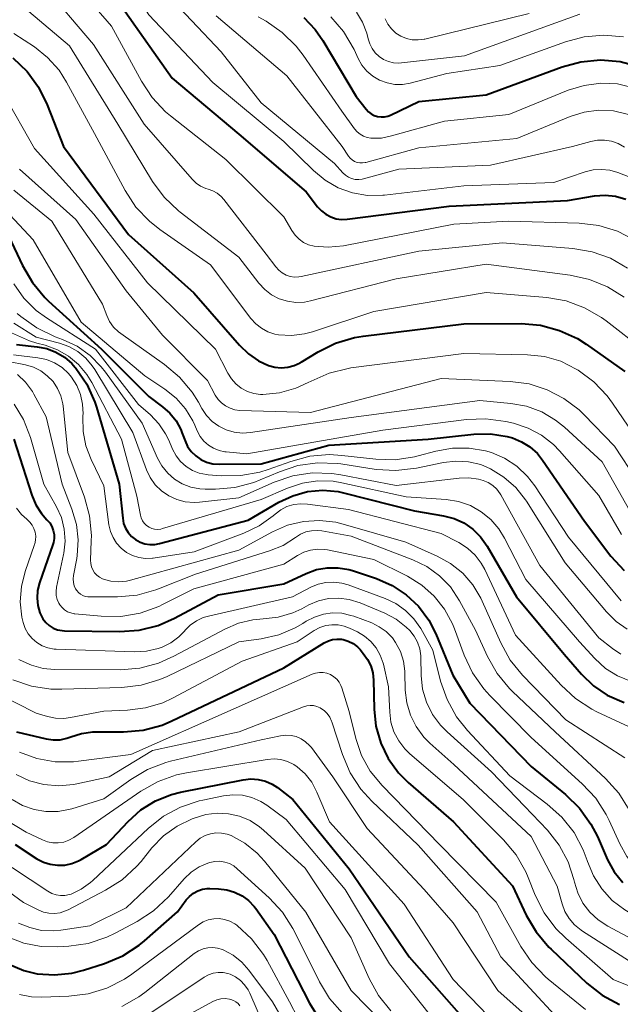
# Model space of a CAD drawing. Units: metres. Extents: x -72000 to -70000, y 18631 to 19500.
# Drawn here: x -71050 to -70997, y 19077 to 19164 of the extents above; entities that cross this region are included whole.
import ezdxf

# ---------------------------------------------------------------- set-up
doc = ezdxf.new("R2010")
doc.units = ezdxf.units.M
doc.layers.add('710100_等高線(計曲線)', color=7, linetype='Continuous', lineweight=40)
doc.layers.add('710200_等高線(主曲線)', color=7, linetype='Continuous', lineweight=13)

msp = doc.modelspace()

# ---------------------------------------------------------------- linework, layer by layer
at = {"layer": '710100_等高線(計曲線)', "linetype": 'Continuous', "lineweight": 40, "flags": 128}
for points, elevation in [([(-71041.09, 19165), (-71036.92, 19159.08), (-71031, 19154.1), (-71025, 19148.97), (-71024, 19147.65), (-71023.66, 19147.28), (-71023.27, 19146.98), (-71022.83, 19146.75), (-71022.35, 19146.59), (-71021.86, 19146.53), (-71021.36, 19146.55), (-71012.31, 19147.69), (-71001.78, 19148.22), (-70999.39, 19148.61), (-70998.45, 19148.69), (-70997.51, 19148.59), (-70996.6, 19148.34)], 640), ([(-71025.21, 19164.46), (-71024.2, 19163.41), (-71023.53, 19162.43), (-71020.56, 19157.44), (-71019.69, 19156.31), (-71019.48, 19156.09), (-71019.23, 19155.9), (-71018.96, 19155.76), (-71018.67, 19155.67), (-71018.36, 19155.63), (-71018.05, 19155.64), (-71017.75, 19155.71), (-71017.53, 19155.8), (-71015, 19157.01), (-71009, 19157.61), (-71002.27, 19160.08), (-71000.59, 19160.54), (-70998.85, 19160.7), (-70997.11, 19160.55), (-70995.43, 19160.11)], 630), ([(-71051.08, 19160.88), (-71049.82, 19159.67), (-71048.79, 19158.27), (-71048.03, 19156.72), (-71046.58, 19153), (-71040.8, 19145.2), (-71035, 19140), (-71030.94, 19135.34), (-71030.15, 19134.57), (-71029.24, 19133.96), (-71028.36, 19133.56), (-71027.8, 19133.41), (-71027.22, 19133.35), (-71026.64, 19133.4), (-71026.08, 19133.55), (-71025.55, 19133.79), (-71025.47, 19133.84), (-71023.95, 19134.77), (-71022.39, 19135.54), (-71020.72, 19136.04), (-71019.95, 19136.16), (-71011, 19137.26), (-71005.91, 19137.27), (-71004.18, 19137.12), (-71002.49, 19136.67), (-71000.91, 19135.94), (-71000.12, 19135.43), (-70996.68, 19133)], 650), ([(-71051.43, 19145), (-71050.23, 19142.43), (-71049.35, 19140.92), (-71048.23, 19139.59), (-71047.9, 19139.27), (-71043.21, 19135), (-71039, 19130.79), (-71037.78, 19129.89), (-71037.13, 19129.32), (-71036.58, 19128.64), (-71036.16, 19127.87), (-71036.05, 19127.58), (-71035.78, 19126.86), (-71035.55, 19126.36), (-71035.22, 19125.9), (-71034.83, 19125.51), (-71034.37, 19125.19), (-71033.86, 19124.96), (-71033.32, 19124.81), (-71032.73, 19124.77), (-71029, 19124.82), (-71023, 19126.46), (-71014.17, 19127), (-71010.12, 19127.44), (-71008.63, 19127.47), (-71007.16, 19127.24), (-71006.68, 19127.11), (-71005.87, 19126.78), (-71005.12, 19126.31), (-71004.46, 19125.72), (-71004, 19125.14), (-71000.27, 19119.73), (-70997.92, 19116.62), (-70996.75, 19115.32)], 660), ([(-71050.77, 19135.4), (-71048.93, 19135.21), (-71048.07, 19135.05), (-71047.25, 19134.74), (-71046.5, 19134.29), (-71045.84, 19133.72), (-71045.54, 19133.38), (-71045.49, 19133.32), (-71044.52, 19131.88), (-71043.81, 19130.29), (-71043.66, 19129.85), (-71041.64, 19123), (-71041.32, 19119.97), (-71041.24, 19119.52), (-71041.07, 19119.09), (-71040.84, 19118.7), (-71040.54, 19118.36), (-71040.18, 19118.08), (-71039.78, 19117.86), (-71039.35, 19117.71), (-71038.9, 19117.64), (-71038.45, 19117.65), (-71038.05, 19117.72), (-71030.18, 19119.82), (-71027.43, 19121.41), (-71026.19, 19121.98), (-71024.88, 19122.34), (-71023.52, 19122.46)], 670), ([(-71051, 19127), (-71049.41, 19122.04), (-71049.04, 19121.17), (-71048.54, 19120.39), (-71048.05, 19119.84), (-71047.81, 19119.56), (-71047.62, 19119.24), (-71047.49, 19118.9), (-71047.42, 19118.54), (-71047.42, 19118.18), (-71047.48, 19117.81), (-71047.53, 19117.65), (-71048.71, 19114.23), (-71048.88, 19113.57), (-71048.93, 19112.89), (-71048.86, 19112.21), (-71048.67, 19111.56), (-71048.61, 19111.39), (-71048.41, 19111.03), (-71048.15, 19110.71), (-71047.84, 19110.44), (-71047.49, 19110.22), (-71047.11, 19110.07), (-71046.71, 19109.99), (-71046.48, 19109.98), (-71041.61, 19109.9), (-71039.87, 19110.02), (-71038.18, 19110.44), (-71036.7, 19111.09), (-71032.82, 19113.18), (-71027, 19114.15), (-71025, 19115.08), (-71024.09, 19115.41), (-71023.14, 19115.58), (-71022.17, 19115.58), (-71021.22, 19115.41), (-71020.9, 19115.32), (-71018.76, 19114.61), (-71017.38, 19114.01), (-71016.11, 19113.18), (-71015.02, 19112.15), (-71014.11, 19110.93), (-71013.48, 19109.7), (-71011.97, 19106.03), (-71010.46, 19103.54), (-71005, 19097.92), (-71001.96, 19095.44), (-71000.71, 19094.23), (-70999.7, 19092.81), (-70999.12, 19091.69), (-70998.23, 19089.64), (-70997.64, 19088.56), (-70996.87, 19087.6)], 680), ([(-71023.52, 19122.46), (-71022.17, 19122.34), (-71021.59, 19122.21), (-71015.37, 19120.63), (-71012.8, 19120.2), (-71011.87, 19119.96), (-71010.99, 19119.56), (-71010.2, 19119.01), (-71009.51, 19118.33), (-71008.93, 19117.51), (-71006.32, 19113), (-71002.09, 19107.91), (-71000.54, 19106.13), (-70999.48, 19105.1), (-70998.25, 19104.27), (-70996.76, 19103.62)], 670), ([(-71050.76, 19101), (-71048.13, 19100.38), (-71047.51, 19100.29), (-71046.89, 19100.3), (-71046.28, 19100.43), (-71045.93, 19100.55), (-71044.97, 19100.86), (-71043.97, 19100.99), (-71043.7, 19101), (-71041.24, 19101), (-71039.5, 19101.15), (-71037.82, 19101.6), (-71036.95, 19101.97), (-71027, 19106.7), (-71023.4, 19108.9), (-71023.04, 19109.08), (-71022.66, 19109.19), (-71022.26, 19109.24), (-71021.86, 19109.22), (-71021.72, 19109.19), (-71021.27, 19109.05), (-71020.84, 19108.84), (-71020.46, 19108.55), (-71020.22, 19108.3), (-71019.94, 19107.97), (-71019.56, 19107.44), (-71019.27, 19106.85), (-71019.09, 19106.23), (-71019.03, 19105.59), (-71018.98, 19103.02), (-71018.82, 19101.49), (-71018.39, 19100), (-71017.72, 19098.62), (-71016.81, 19097.37), (-71015.95, 19096.51), (-71011.92, 19093), (-71006.67, 19087.33), (-71005.45, 19084.72), (-71004.57, 19083.22), (-71003.45, 19081.88), (-71003.25, 19081.69), (-71000.06, 19078.68), (-70998.69, 19077.6), (-70997.16, 19076.77)], 690), ([(-71050.88, 19091), (-71048.94, 19089.73), (-71048.37, 19089.43), (-71047.76, 19089.23), (-71047.12, 19089.14), (-71046.47, 19089.16), (-71045.84, 19089.29), (-71045.24, 19089.53), (-71045.01, 19089.65), (-71042.76, 19091), (-71040.84, 19093.04), (-71039.7, 19094.06), (-71038.4, 19094.86), (-71036.98, 19095.43), (-71036.17, 19095.63), (-71030.6, 19096.74), (-71029.94, 19096.82), (-71029.28, 19096.77), (-71028.64, 19096.62), (-71028.04, 19096.35), (-71027.56, 19096.04), (-71026.19, 19095), (-71021.18, 19088.82), (-71015.85, 19081), (-71010.77, 19075.23)], 700), ([(-71051.45, 19080.35), (-71050.1, 19079.79), (-71048.91, 19079.51), (-71047.38, 19079.4), (-71045.84, 19079.56), (-71044.81, 19079.82), (-71042.93, 19080.42), (-71041.32, 19081.1), (-71039.85, 19082.04), (-71039.38, 19082.43), (-71036.45, 19085), (-71035.67, 19086.06), (-71035.38, 19086.38), (-71035.04, 19086.66), (-71034.65, 19086.87), (-71034.23, 19087.01), (-71033.8, 19087.07), (-71033.58, 19087.08), (-71032.79, 19087.06), (-71032.07, 19086.97), (-71031.37, 19086.76), (-71030.71, 19086.44), (-71030.13, 19086), (-71029.62, 19085.48), (-71029.48, 19085.29), (-71027.86, 19083), (-71024.73, 19076.89), (-71023.8, 19075.41)], 710)]:
    msp.add_lwpolyline(points, dxfattribs=dict(at, elevation=elevation))
at = {"layer": '710200_等高線(主曲線)', "linetype": 'Continuous', "lineweight": 13, "flags": 128}
for points, elevation in [([(-71054.53, 19181.47), (-71049.16, 19178.46), (-71047.72, 19177.48), (-71046.47, 19176.26), (-71045.65, 19175.18), (-71042.97, 19171.03), (-71039, 19164.71), (-71033.31, 19158.69), (-71027, 19153.45), (-71024.37, 19150.86)], 638), ([(-71051.37, 19171.31), (-71050.24, 19170.12), (-71049.67, 19169.33), (-71048.5, 19167.5), (-71043.92, 19162.08), (-71039.42, 19155), (-71035.15, 19150.09), (-71034.79, 19149.75), (-71034.39, 19149.48), (-71033.94, 19149.28), (-71033.72, 19149.21), (-71033.3, 19149.07), (-71032.92, 19148.85), (-71032.57, 19148.57), (-71032.34, 19148.31), (-71028.56, 19143.44), (-71027.7, 19142.3), (-71027.44, 19142.01)], 644), ([(-71052.41, 19169), (-71049.67, 19165), (-71046.04, 19161.96)], 646), ([(-71046.01, 19167.99), (-71042.31, 19163.69), (-71039.66, 19158.81), (-71038.7, 19157.35), (-71037.51, 19156.09), (-71037.07, 19155.73), (-71032.16, 19151.84), (-71027, 19146.77), (-71026.28, 19145.53), (-71026, 19145.13), (-71025.64, 19144.78), (-71025.24, 19144.49), (-71024.79, 19144.28), (-71024.31, 19144.16), (-71023.06, 19144.05), (-71021.7, 19144.19), (-71011.89, 19146.11), (-71007, 19146.38), (-71000.75, 19146.18), (-70999.01, 19145.98), (-70997.35, 19145.47), (-70995.79, 19144.69)], 642), ([(-71037.85, 19167), (-71032.58, 19161.42), (-71029, 19156.88), (-71022.5, 19151.5), (-71021.75, 19150.66), (-71021.52, 19150.45), (-71021.26, 19150.28), (-71020.97, 19150.15), (-71020.66, 19150.08), (-71020.34, 19150.06), (-71020.03, 19150.1), (-71019.92, 19150.13), (-71016.78, 19151), (-71008.64, 19151.36), (-71001.35, 19153), (-70999.72, 19153.45), (-70999.11, 19153.57), (-70998.49, 19153.58), (-70997.87, 19153.47), (-70997.29, 19153.27), (-70996.71, 19152.94)], 636), ([(-71020.55, 19164.94), (-71020.01, 19164.05), (-71019.62, 19163.08), (-71019.5, 19162.58), (-71019.36, 19162.12), (-71019.15, 19161.7), (-71018.87, 19161.32), (-71018.53, 19161), (-71018.13, 19160.74), (-71017.7, 19160.55), (-71017.24, 19160.44), (-71016.77, 19160.41), (-71016.54, 19160.43), (-71010.94, 19161.06), (-71000.68, 19164.75)], 626), ([(-71018, 19164.34), (-71017.75, 19163.87), (-71017.43, 19163.45), (-71017.04, 19163.09), (-71016.59, 19162.8), (-71016.1, 19162.6), (-71015.58, 19162.49), (-71015.05, 19162.47), (-71014.53, 19162.54), (-71014.47, 19162.55), (-71005.18, 19164.82)], 624), ([(-71033, 19164.61), (-71026.73, 19159.27), (-71021.8, 19153), (-71021.24, 19152.16), (-71021.09, 19151.97), (-71020.91, 19151.81), (-71020.71, 19151.68), (-71020.48, 19151.59), (-71020.25, 19151.54), (-71020, 19151.54), (-71019.76, 19151.57), (-71019.71, 19151.58), (-71015, 19152.9), (-71006.28, 19153.72), (-71001.56, 19155.67), (-71000.31, 19156.06), (-70999.02, 19156.23), (-70997.71, 19156.17), (-70996.37, 19155.86), (-70994.81, 19155.19), (-70993.38, 19154.27)], 634), ([(-71029.29, 19164.53), (-71028.58, 19164.13), (-71027.14, 19163.14), (-71025.9, 19161.92), (-71025.28, 19161.11), (-71021.85, 19156.15), (-71020.72, 19154.58), (-71020.49, 19154.32), (-71020.22, 19154.09), (-71019.92, 19153.92), (-71019.59, 19153.81), (-71019.25, 19153.75), (-71018.33, 19153.76), (-71017.42, 19153.94), (-71012.73, 19155.27), (-71007, 19155.84), (-71001.72, 19158)], 632), ([(-71022.81, 19164.53), (-71021.69, 19163.21), (-71020.76, 19161.61), (-71020.4, 19160.83), (-71020.06, 19160.22), (-71019.61, 19159.69), (-71019.08, 19159.24), (-71018.48, 19158.89), (-71017.82, 19158.65), (-71017.14, 19158.52), (-71016.44, 19158.52), (-71015.76, 19158.64), (-71012.51, 19159.49), (-71007.79, 19160.21), (-71001.97, 19162.3), (-71000.29, 19162.75), (-70998.55, 19162.89), (-70996.81, 19162.74)], 628), ([(-71051, 19163.06), (-71049.17, 19161.86), (-71047.99, 19160.92), (-71046.98, 19159.79), (-71046.31, 19158.73), (-71043.84, 19154.16)], 648), ([(-71046.04, 19161.96), (-71041.75, 19155), (-71038.66, 19149.91), (-71037.63, 19148.5), (-71036.37, 19147.3), (-71036.21, 19147.17), (-71031, 19143.17), (-71029.22, 19140.86), (-71028.7, 19140.3), (-71028.09, 19139.83), (-71027.41, 19139.48), (-71026.68, 19139.25), (-71025.92, 19139.15), (-71025.15, 19139.18), (-71024.63, 19139.28), (-71017, 19141.26), (-71009, 19142.54), (-71001.54, 19141.58), (-70999.84, 19141.2), (-70998.23, 19140.54), (-70996.76, 19139.61)], 646), ([(-71001.72, 19158), (-71000.31, 19158.44), (-70998.83, 19158.63), (-70997.35, 19158.56), (-70995.8, 19158.2)], 632), ([(-71051.92, 19157.69), (-71049.16, 19152.84), (-71043.89, 19147), (-71039.12, 19140.88), (-71033.06, 19135), (-71031.97, 19132.86), (-71031.65, 19132.35), (-71031.25, 19131.91), (-71030.78, 19131.53), (-71030.24, 19131.25), (-71029.67, 19131.07), (-71029.07, 19130.98), (-71028.86, 19130.98), (-71027.38, 19131.12), (-71025.94, 19131.52), (-71024.84, 19132.03), (-71024.58, 19132.17), (-71022.98, 19132.88), (-71021.29, 19133.29), (-71021.03, 19133.33), (-71011, 19134.6), (-71005.34, 19134.5), (-71003.84, 19134.34), (-71002.39, 19133.92), (-71001, 19133.23), (-71000.85, 19133.14), (-70999.45, 19132.11), (-70998.25, 19130.84), (-70997.78, 19130.21), (-70994.55, 19125.45)], 652), ([(-71043.84, 19154.16), (-71041.1, 19149.09), (-71040.14, 19147.63), (-71038.95, 19146.37), (-71038.03, 19145.64), (-71033.51, 19142.49), (-71029.93, 19137.73), (-71029.5, 19137.25), (-71028.98, 19136.85), (-71028.41, 19136.54), (-71027.79, 19136.34), (-71027.47, 19136.28), (-71026.31, 19136.22), (-71025.16, 19136.36), (-71024.46, 19136.55), (-71019, 19138.35), (-71009, 19140.04), (-71003.62, 19139.58), (-71001.9, 19139.28), (-71000.27, 19138.68), (-70998.75, 19137.81), (-70998.34, 19137.51), (-70995, 19134.91)], 648), ([(-71050.5, 19151), (-71045.48, 19146.52), (-71041, 19140.17), (-71037.77, 19136.23), (-71033.78, 19132.22), (-71033.09, 19130.91), (-71032.84, 19130.54), (-71032.54, 19130.22), (-71032.18, 19129.95), (-71031.78, 19129.75), (-71031.36, 19129.62), (-71030.91, 19129.56), (-71024.63, 19129.37), (-71013, 19132.38), (-71006.87, 19132.12), (-71005.2, 19131.91), (-71003.59, 19131.4), (-71002.1, 19130.63), (-71000.76, 19129.6), (-71000.31, 19129.17), (-70997.62, 19126.38), (-70993.65, 19120.35), (-70992.85, 19119.15)], 654), ([(-71024.37, 19150.86), (-71023.33, 19150), (-71022.16, 19149.34), (-71020.89, 19148.89), (-71019.56, 19148.66), (-71018.21, 19148.67), (-71018.06, 19148.69), (-71011, 19149.5), (-71003, 19149.81), (-71000.22, 19150.75), (-70999.49, 19150.93), (-70998.75, 19150.97), (-70998.01, 19150.89), (-70997.31, 19150.69), (-70995.87, 19150.13)], 638), ([(-71051, 19149.13), (-71047.62, 19146.38), (-71043.12, 19139), (-71042.74, 19138), (-71042.48, 19137.45), (-71042.13, 19136.96), (-71041.69, 19136.54), (-71041.49, 19136.38), (-71037.59, 19133.64), (-71036.26, 19132.51), (-71035.14, 19131.18), (-71034.58, 19130.28), (-71034.28, 19129.72), (-71033.87, 19129.11), (-71033.36, 19128.58), (-71032.77, 19128.15), (-71032.11, 19127.82), (-71031.4, 19127.62), (-71030.67, 19127.54), (-71029.95, 19127.58), (-71021, 19128.94), (-71009.57, 19130.43), (-71006.82, 19130.18), (-71005.42, 19129.92), (-71004.07, 19129.42), (-71002.84, 19128.7), (-71002.05, 19128.06), (-70998.7, 19125), (-70995.2, 19118.8)], 656), ([(-71053, 19148.67), (-71049.28, 19144.72), (-71045, 19137.4), (-71039.36, 19132.64), (-71037.56, 19131.44), (-71036.57, 19130.66), (-71035.74, 19129.71), (-71035.09, 19128.64), (-71034.91, 19128.25), (-71034.69, 19127.73), (-71034.43, 19127.25), (-71034.1, 19126.83), (-71033.7, 19126.47), (-71033.25, 19126.19), (-71032.75, 19125.99), (-71032.23, 19125.88), (-71032.13, 19125.87), (-71030.3, 19125.7), (-71018.21, 19127.79), (-71010.77, 19128.74), (-71009.03, 19128.81), (-71007.26, 19128.57), (-71006.57, 19128.41), (-71005.29, 19127.99), (-71004.1, 19127.36), (-71003.04, 19126.53), (-71002.5, 19125.98), (-70999, 19122.01), (-70996.99, 19118.52)], 658), ([(-71027.44, 19142.01), (-71027.14, 19141.77), (-71026.79, 19141.58), (-71026.42, 19141.46), (-71026.04, 19141.41), (-71025.65, 19141.42), (-71025.45, 19141.45), (-71015, 19143.7), (-71007.55, 19144.45), (-71001.32, 19143.95), (-70999.6, 19143.66), (-70997.96, 19143.07), (-70996.44, 19142.21)], 644), ([(-71051, 19140.79), (-71050.11, 19139.53), (-71049.01, 19138.44), (-71048.1, 19137.77), (-71043.75, 19135), (-71039.92, 19130.08), (-71038.85, 19129.15), (-71038.1, 19128.37), (-71037.5, 19127.48), (-71037.23, 19126.91), (-71036.89, 19126.11), (-71036.58, 19125.53), (-71036.17, 19125.02), (-71035.68, 19124.58), (-71035.12, 19124.23), (-71034.51, 19123.98)], 662), ([(-71050.69, 19138.17), (-71050.37, 19137.89), (-71048.95, 19136.88), (-71047.31, 19136.1), (-71046.66, 19135.86), (-71045.37, 19135.26), (-71044.22, 19134.44), (-71043.22, 19133.44), (-71042.86, 19132.97), (-71039.59, 19128.41), (-71038.22, 19125.32), (-71037.83, 19124.62), (-71037.32, 19123.99), (-71036.71, 19123.46), (-71036.02, 19123.04), (-71035.27, 19122.75), (-71034.47, 19122.59), (-71034, 19122.57), (-71033.08, 19122.57), (-71031.34, 19122.71), (-71029.66, 19123.16), (-71029.09, 19123.38), (-71027.39, 19124.11), (-71025.74, 19124.65), (-71024.01, 19124.9), (-71022.27, 19124.85), (-71021.92, 19124.8), (-71018.79, 19124.32), (-71017.05, 19124.21), (-71015.22, 19124.42), (-71012.81, 19124.92), (-71011.7, 19125.06), (-71010.59, 19124.99), (-71009.5, 19124.74), (-71008.62, 19124.38), (-71007.43, 19123.64), (-71006.39, 19122.71), (-71005.52, 19121.61), (-71005.44, 19121.48)], 664), ([(-71051, 19137.31), (-71049, 19136.06), (-71046.95, 19135.53), (-71046.1, 19135.23), (-71045.31, 19134.78), (-71044.61, 19134.21), (-71044.02, 19133.52), (-71043.8, 19133.19), (-71040.42, 19127.58), (-71039.2, 19124.29)], 666), ([(-71051.21, 19136.46), (-71049.61, 19135.75), (-71048.95, 19135.54), (-71048.2, 19135.35), (-71047.12, 19134.95), (-71046.13, 19134.38), (-71045.25, 19133.64), (-71044.51, 19132.76), (-71044.06, 19132.03), (-71041.44, 19127), (-71040.06, 19121.94), (-71039.74, 19120.26), (-71039.67, 19120), (-71039.56, 19119.75), (-71039.4, 19119.53), (-71039.21, 19119.34), (-71038.98, 19119.19), (-71038.74, 19119.08), (-71038.48, 19119.01), (-71038.21, 19118.99), (-71037.94, 19119.02), (-71037.79, 19119.06), (-71029, 19121.65), (-71026.66, 19122.66), (-71025.35, 19123.1), (-71023.99, 19123.3), (-71022.61, 19123.26), (-71021.84, 19123.13), (-71016.11, 19121.89), (-71012.56, 19121.63), (-71011.47, 19121.46), (-71010.42, 19121.1), (-71009.46, 19120.56), (-71008.6, 19119.86), (-71007.88, 19119.03), (-71007.37, 19118.2), (-71005.48, 19114.52), (-71000.73, 19109), (-70999.36, 19107.51), (-70998.42, 19106.64), (-70997.34, 19105.96), (-70996.04, 19105.44)], 668), ([(-71053, 19134.2), (-71049.96, 19133.6), (-71049.26, 19133.4), (-71048.61, 19133.08), (-71048.02, 19132.64), (-71047.51, 19132.12), (-71047.11, 19131.51), (-71046.81, 19130.84), (-71046.64, 19130.14), (-71046.61, 19129.92), (-71046.19, 19125.81), (-71044.72, 19121.86), (-71044.26, 19120.18), (-71044.1, 19118.44), (-71044.11, 19117.97), (-71044.18, 19116.26), (-71044.16, 19115.96), (-71044.1, 19115.67), (-71043.98, 19115.39), (-71043.82, 19115.14), (-71043.62, 19114.92), (-71043.38, 19114.74), (-71043.12, 19114.6), (-71043.04, 19114.57), (-71042.37, 19114.4), (-71041.68, 19114.34), (-71040.99, 19114.4), (-71040.64, 19114.48), (-71031, 19117.14), (-71028, 19118.78), (-71026.67, 19119.36), (-71025.26, 19119.7), (-71023.82, 19119.79), (-71022.38, 19119.62), (-71021.72, 19119.46), (-71016.15, 19117.85), (-71013.38, 19116.62), (-71012.17, 19115.96), (-71011.1, 19115.09), (-71010.2, 19114.05), (-71009.49, 19112.87)], 674), ([(-71051.01, 19134.51), (-71048.87, 19134.24), (-71048.1, 19134.07), (-71047.38, 19133.77), (-71046.71, 19133.36), (-71046.13, 19132.83), (-71045.86, 19132.5), (-71045.39, 19131.76), (-71045.06, 19130.96), (-71044.88, 19130.11), (-71044.84, 19129.24), (-71044.85, 19129.12), (-71044.86, 19129), (-71044.84, 19127.69), (-71044.59, 19126.41), (-71044.13, 19125.2), (-71043, 19122.87), (-71042.54, 19119.39)], 672), ([(-71050.68, 19132.76), (-71049.95, 19132.06), (-71049.35, 19131.25), (-71049.21, 19131), (-71048.12, 19129), (-71046.71, 19123), (-71045.83, 19120.77), (-71045.44, 19119.43), (-71045.28, 19118.05), (-71045.37, 19116.67), (-71045.41, 19116.41), (-71045.69, 19114.89), (-71045.72, 19114.58), (-71045.7, 19114.28), (-71045.62, 19113.98), (-71045.5, 19113.7), (-71045.41, 19113.57), (-71045.26, 19113.39), (-71045.08, 19113.23), (-71044.87, 19113.11), (-71044.65, 19113.03), (-71044.41, 19112.98), (-71044.27, 19112.98), (-71041.78, 19112.99), (-71040.04, 19113.15), (-71038.36, 19113.61), (-71038.14, 19113.7), (-71034.86, 19115), (-71028.26, 19117.07), (-71027.07, 19117.56), (-71025.96, 19118.28), (-71025.52, 19118.56), (-71025.04, 19118.76), (-71024.54, 19118.87), (-71024.02, 19118.9), (-71023.61, 19118.85), (-71021, 19118.38), (-71015.52, 19116.29), (-71014.28, 19115.68), (-71013.16, 19114.87), (-71012.19, 19113.87), (-71011.37, 19112.63), (-71009.97, 19110.03), (-71008.9, 19107.7), (-71008.04, 19106.18), (-71006.93, 19104.84), (-71006.66, 19104.57), (-71002.87, 19101), (-70998.4, 19096.84), (-70997.23, 19095.54), (-70996.3, 19094.07)], 676), ([(-71050.98, 19130.1), (-71050.14, 19128.75), (-71049.51, 19127.15), (-71048.32, 19123), (-71047.21, 19121), (-71046.77, 19120.03), (-71046.51, 19119), (-71046.44, 19117.94), (-71046.55, 19116.88), (-71046.57, 19116.76), (-71047.19, 19113.84), (-71047.24, 19113.48), (-71047.22, 19113.12), (-71047.14, 19112.77), (-71047, 19112.44), (-71046.9, 19112.28), (-71046.71, 19112.04), (-71046.48, 19111.83), (-71046.22, 19111.67), (-71045.93, 19111.56), (-71045.63, 19111.49), (-71045.58, 19111.49), (-71043.23, 19111.27), (-71041.48, 19111.26), (-71039.76, 19111.55), (-71038.12, 19112.14), (-71037.79, 19112.3), (-71035, 19113.71), (-71027, 19115.9), (-71025.77, 19116.68), (-71025.21, 19116.97), (-71024.62, 19117.15), (-71023.99, 19117.23), (-71023.37, 19117.21), (-71023.12, 19117.16), (-71019, 19116.32), (-71016, 19114.82), (-71014.74, 19114.04), (-71013.64, 19113.06), (-71012.72, 19111.9), (-71012.01, 19110.6), (-71011.84, 19110.16), (-71010.97, 19107.81), (-71010.23, 19106.23), (-71009.23, 19104.81)], 678), ([(-71034.51, 19123.98), (-71033.87, 19123.85), (-71033.71, 19123.83), (-71032.57, 19123.74), (-71030.83, 19123.76), (-71029.12, 19124.08), (-71028.4, 19124.3), (-71026.37, 19125.03), (-71024.69, 19125.48), (-71022.95, 19125.63), (-71021.85, 19125.56), (-71018.83, 19125.22), (-71017.09, 19125.17), (-71015.37, 19125.43), (-71015.07, 19125.51), (-71013.49, 19125.94), (-71012.02, 19126.2), (-71010.53, 19126.21), (-71009.06, 19125.96), (-71008.55, 19125.81), (-71007.37, 19125.3), (-71006.29, 19124.59), (-71005.35, 19123.7), (-71004.69, 19122.85), (-71001.69, 19118.31), (-70997, 19112.63)], 662), ([(-71039.2, 19124.29), (-71038.87, 19123.59), (-71038.42, 19122.95), (-71037.86, 19122.4), (-71037.22, 19121.96), (-71036.51, 19121.63), (-71035.76, 19121.43), (-71034.98, 19121.37), (-71034.5, 19121.4), (-71031, 19121.8), (-71027.86, 19123.18), (-71026.2, 19123.73), (-71024.48, 19124), (-71022.74, 19123.96), (-71021.94, 19123.83), (-71017, 19122.88), (-71011.4, 19123.55), (-71010.55, 19123.58), (-71009.7, 19123.46), (-71009.28, 19123.34), (-71008.83, 19123.15), (-71008.43, 19122.88), (-71008.07, 19122.55), (-71007.78, 19122.16), (-71007.72, 19122.05), (-71004.23, 19115.77), (-70999, 19109.36), (-70997.78, 19108.4), (-70997.04, 19107.91)], 666), ([(-71042.54, 19119.39), (-71042.41, 19118.81), (-71042.18, 19118.26), (-71041.86, 19117.75), (-71041.45, 19117.31), (-71040.98, 19116.94), (-71040.45, 19116.67), (-71039.88, 19116.49), (-71039.28, 19116.41), (-71038.68, 19116.43), (-71038.62, 19116.44), (-71034.96, 19117), (-71030.55, 19118.66), (-71029.18, 19119.31), (-71027.95, 19120.19), (-71027.77, 19120.35), (-71027.27, 19120.72), (-71026.72, 19121.01), (-71026.12, 19121.19), (-71025.5, 19121.27), (-71024.9, 19121.24), (-71021.25, 19120.75), (-71013, 19118.63), (-71011.44, 19117.81), (-71010.67, 19117.33), (-71010, 19116.71), (-71009.45, 19115.99), (-71009.13, 19115.41), (-71006.41, 19109.59), (-71002.36, 19105.14), (-71001.07, 19103.95), (-70999.61, 19103.01), (-70999.17, 19102.79), (-70994.63, 19100.68)], 672), ([(-71005.44, 19121.48), (-71001.99, 19116.01), (-70998.31, 19111.65), (-70997.46, 19110.81), (-70996.48, 19110.13)], 664), ([(-71050.77, 19120.86), (-71050.32, 19120.3), (-71049.84, 19119.88), (-71049.58, 19119.64), (-71049.37, 19119.37), (-71049.21, 19119.06), (-71049.1, 19118.73), (-71049.05, 19118.38), (-71049.06, 19118.03), (-71049.14, 19117.69), (-71049.16, 19117.63), (-71049.99, 19115.24), (-71050.32, 19113.91), (-71050.42, 19112.54), (-71050.28, 19111.18), (-71050.17, 19110.71), (-71049.99, 19110.19), (-71049.72, 19109.71), (-71049.37, 19109.28), (-71048.95, 19108.93), (-71048.48, 19108.65), (-71047.96, 19108.45), (-71047.42, 19108.35), (-71047.22, 19108.34), (-71040.27, 19108.11), (-71039.2, 19108.17), (-71038.16, 19108.41), (-71037.82, 19108.53), (-71037.04, 19108.92), (-71036.34, 19109.44), (-71035.81, 19109.98), (-71035.8, 19110), (-71035.32, 19110.48), (-71034.77, 19110.87), (-71034.16, 19111.15), (-71033.69, 19111.29), (-71026.23, 19113), (-71024.61, 19113.85), (-71023.96, 19114.12), (-71023.26, 19114.28), (-71022.54, 19114.31), (-71021.84, 19114.22), (-71021.29, 19114.06), (-71017.98, 19112.84), (-71017.03, 19112.4), (-71016.17, 19111.79), (-71015.43, 19111.04), (-71014.83, 19110.17), (-71013.74, 19108.26), (-71013.06, 19105.51), (-71012.49, 19103.86)], 682), ([(-71031.04, 19110.66), (-71029.75, 19110.96), (-71028.82, 19111.04), (-71027.49, 19111.19), (-71026.2, 19111.57), (-71025.39, 19111.94), (-71024.77, 19112.27), (-71023.92, 19112.63), (-71023.02, 19112.84), (-71022.1, 19112.89), (-71021.19, 19112.77), (-71020.22, 19112.47), (-71018.02, 19111.54), (-71017.01, 19111), (-71016.11, 19110.3), (-71015.81, 19110), (-71015.42, 19109.51), (-71015.12, 19108.96), (-71014.92, 19108.37), (-71014.83, 19107.75), (-71014.83, 19107.63), (-71014.79, 19106), (-71014.66, 19104.8), (-71014.32, 19103.64), (-71013.78, 19102.55), (-71013.06, 19101.58), (-71012.49, 19101), (-71008.54, 19097.46), (-71005.6, 19094.4), (-71003.57, 19092.25), (-71002.53, 19090.93), (-71001.73, 19089.46), (-71001.21, 19087.87), (-71001.16, 19087.64), (-71000.86, 19086.68), (-71000.41, 19085.78), (-70999.8, 19084.97), (-70999.07, 19084.29), (-70998.21, 19083.73), (-70993.03, 19080.97)], 684), ([(-71009.49, 19112.87), (-71009.38, 19112.62), (-71007.72, 19108.91), (-71006.88, 19107.38), (-71005.77, 19106.02), (-71001.94, 19102.06), (-70996.69, 19098.7)], 674), ([(-71051.07, 19105.63), (-71049.42, 19105.07), (-71047.7, 19104.8), (-71046.74, 19104.78), (-71041.41, 19104.94), (-71039.68, 19105.14), (-71038.01, 19105.64), (-71037.36, 19105.93), (-71031, 19108.99), (-71029, 19109.26), (-71027.45, 19109.62), (-71025.98, 19110.23), (-71025.3, 19110.63), (-71025, 19110.82), (-71024.27, 19111.2), (-71023.48, 19111.45), (-71022.66, 19111.56), (-71021.84, 19111.53), (-71021.03, 19111.35), (-71020.78, 19111.27), (-71019.19, 19110.67), (-71018.51, 19110.34), (-71017.89, 19109.9), (-71017.35, 19109.35), (-71017.06, 19108.94), (-71016.64, 19108.15), (-71016.36, 19107.29), (-71016.24, 19106.4), (-71016.24, 19106.28), (-71016.2, 19104.71), (-71016.07, 19103.57), (-71015.74, 19102.48), (-71015.24, 19101.46), (-71014.56, 19100.54), (-71014.01, 19099.99), (-71011.9, 19098.1), (-71005, 19091.69), (-71002.7, 19087.3), (-71002.27, 19085.73), (-71002.01, 19085.04), (-71001.63, 19084.41), (-71001.15, 19083.85), (-71000.58, 19083.38), (-71000.46, 19083.3), (-70995.72, 19080.28)], 686), ([(-71050.54, 19107.43), (-71050.42, 19107.36), (-71049.43, 19106.91), (-71048.38, 19106.63), (-71047.37, 19106.54), (-71041.55, 19106.51), (-71039.81, 19106.66), (-71038.13, 19107.1), (-71036.76, 19107.71), (-71032.25, 19110.13), (-71031.04, 19110.66)], 684), ([(-71054.45, 19105.4), (-71049, 19102.67), (-71048, 19102.37), (-71047.29, 19102.22), (-71046.56, 19102.19), (-71045.97, 19102.26), (-71043, 19102.85), (-71040.88, 19102.92), (-71039.29, 19103.12), (-71037.76, 19103.59), (-71036.9, 19103.99), (-71030.71, 19107.29), (-71025.8, 19109), (-71024.29, 19110), (-71023.8, 19110.27), (-71023.27, 19110.44), (-71022.72, 19110.52), (-71022.17, 19110.51), (-71021.62, 19110.4), (-71021.15, 19110.22), (-71020.46, 19109.89), (-71019.82, 19109.51), (-71019.26, 19109.03), (-71018.79, 19108.45), (-71018.42, 19107.8), (-71018.18, 19107.1), (-71018.15, 19107), (-71017.69, 19105), (-71017.59, 19102.75), (-71017.48, 19101.86), (-71017.21, 19101), (-71016.79, 19100.2), (-71016.24, 19099.48), (-71015.79, 19099.04), (-71011.06, 19095), (-71007.48, 19091.41), (-71006.36, 19090.07), (-71005.49, 19088.56), (-71005.28, 19088.07), (-71004.65, 19086.49), (-71003.86, 19084.93), (-71002.82, 19083.54), (-71001.93, 19082.66), (-70997.73, 19079), (-70990.08, 19075.92)], 688), ([(-71050.49, 19099.19), (-71048.95, 19098.63), (-71047.33, 19098.34), (-71045.69, 19098.33), (-71045.24, 19098.38), (-71040.6, 19099), (-71031.51, 19103), (-71024.49, 19106.11), (-71024.17, 19106.22), (-71023.84, 19106.27), (-71023.5, 19106.27), (-71023.17, 19106.2), (-71022.85, 19106.08), (-71022.56, 19105.9), (-71022.3, 19105.68), (-71022.09, 19105.42), (-71021.93, 19105.12), (-71021.84, 19104.9), (-71021.2, 19102.8)], 692), ([(-71009.23, 19104.81), (-71008.7, 19104.23), (-71005, 19100.49), (-71000.47, 19096.39), (-70999.28, 19095.11), (-70998.34, 19093.64), (-70998.08, 19093.12), (-70997.13, 19091.04), (-70996.5, 19089.93), (-70995.69, 19088.94), (-70994.72, 19088.11), (-70993.62, 19087.46), (-70992.85, 19087.15), (-70989.88, 19086.12), (-70983.79, 19082.21), (-70975, 19079.7), (-70971, 19078.32), (-70966.31, 19078.25), (-70964.58, 19078.08), (-70962.9, 19077.6), (-70961.58, 19076.98), (-70958.66, 19075.34)], 678), ([(-71012.49, 19103.86), (-71011.65, 19102.33), (-71010.68, 19101.11), (-71006.92, 19097.08), (-71003.58, 19094.58), (-71002.28, 19093.42), (-71001.2, 19092.05), (-71000.38, 19090.51), (-71000.03, 19089.57), (-71000, 19089.48), (-70999.47, 19088.2), (-70998.73, 19087.04), (-70997.8, 19086.02), (-70996.7, 19085.18), (-70996.04, 19084.8), (-70991.51, 19082.49), (-70987, 19080.21), (-70982.61, 19077.39), (-70975, 19074.79)], 682), ([(-71050.8, 19097.2), (-71049.6, 19096.65), (-71048.32, 19096.31), (-71047, 19096.2), (-71045.69, 19096.31), (-71045.39, 19096.37), (-71042.52, 19097), (-71038.67, 19099.33), (-71030.97, 19101), (-71025.25, 19103.23), (-71024.96, 19103.31), (-71024.65, 19103.35), (-71024.35, 19103.33), (-71024.05, 19103.26), (-71023.77, 19103.13), (-71023.73, 19103.11), (-71023.42, 19102.89), (-71023.15, 19102.62), (-71022.92, 19102.31), (-71022.76, 19101.96), (-71022.74, 19101.89), (-71021.79, 19098.98), (-71021.1, 19097.37), (-71020.15, 19095.91), (-71019.17, 19094.83), (-71015.06, 19090.94), (-71009.82, 19085), (-71007.71, 19081), (-71002.55, 19075.45)], 694), ([(-71021.2, 19102.8), (-71020.6, 19100.4), (-71020.08, 19098.89), (-71019.31, 19097.5), (-71018.27, 19096.23), (-71013.17, 19091), (-71008.13, 19085.87), (-71005.94, 19081.93), (-71004.96, 19080.49), (-71003.75, 19079.24), (-71003.5, 19079.03), (-71000.18, 19076.33)], 692), ([(-71043, 19095.04), (-71040.61, 19096.77), (-71039.11, 19097.66), (-71037.48, 19098.28), (-71037.07, 19098.38), (-71029, 19100.3), (-71027.29, 19100.65), (-71026.82, 19100.7), (-71026.35, 19100.68), (-71025.89, 19100.57), (-71025.45, 19100.38), (-71025.06, 19100.12), (-71024.71, 19099.79), (-71024.55, 19099.6), (-71022.65, 19097), (-71019.59, 19092.41), (-71014.53, 19087), (-71011.96, 19084.04), (-71007.99, 19078.01), (-71002.34, 19073)], 696), ([(-71057, 19096.39), (-71049.91, 19092.09), (-71048.45, 19091.39), (-71048, 19091.22), (-71047.52, 19091.13), (-71047.04, 19091.13), (-71046.56, 19091.21), (-71046.1, 19091.37), (-71045.67, 19091.61), (-71039.7, 19095.73), (-71038.18, 19096.59), (-71036.54, 19097.17), (-71035.64, 19097.36), (-71028.47, 19098.54), (-71027.86, 19098.59), (-71027.25, 19098.53), (-71026.67, 19098.36), (-71026.12, 19098.1), (-71025.81, 19097.89), (-71025.1, 19097.26), (-71024.52, 19096.52), (-71024.05, 19095.63), (-71022.95, 19093), (-71016.3, 19085.7), (-71011.94, 19079), (-71006.57, 19073.43)], 698), ([(-71054.28, 19091), (-71047.97, 19086.83), (-71047.62, 19086.64), (-71047.24, 19086.51), (-71046.85, 19086.45), (-71046.45, 19086.46), (-71046.06, 19086.54), (-71045.91, 19086.59), (-71045, 19087.02), (-71044.19, 19087.61), (-71043.97, 19087.8), (-71039.07, 19092.41), (-71037.7, 19093.5), (-71036.17, 19094.32), (-71034.52, 19094.87), (-71034.21, 19094.94), (-71032.36, 19095.31), (-71031.52, 19095.41), (-71030.66, 19095.36), (-71029.83, 19095.16), (-71029.05, 19094.82), (-71028.52, 19094.48), (-71026.78, 19093.22), (-71021.56, 19087), (-71017.6, 19080.4), (-71014.07, 19075.93)], 702), ([(-71051.15, 19094.99), (-71050.21, 19094.46), (-71049.2, 19094.1), (-71048.14, 19093.92), (-71047.06, 19093.93), (-71046, 19094.13), (-71045.85, 19094.17), (-71043, 19095.04)], 696), ([(-71054.49, 19089), (-71050.15, 19085.85), (-71048.82, 19085.18), (-71048.36, 19084.99), (-71047.87, 19084.88), (-71047.37, 19084.86), (-71046.87, 19084.93), (-71046.39, 19085.09), (-71046.18, 19085.18), (-71042.84, 19086.92), (-71041.37, 19087.85), (-71040.09, 19089.03), (-71039.69, 19089.49), (-71038.73, 19090.68), (-71037.69, 19091.75), (-71036.49, 19092.62), (-71035.15, 19093.27), (-71033.92, 19093.64)], 704), ([(-71033.92, 19093.64), (-71032.92, 19093.77), (-71031.91, 19093.72), (-71030.93, 19093.5), (-71030, 19093.11), (-71029.15, 19092.57), (-71028.79, 19092.26), (-71025.1, 19088.9), (-71021, 19082.69), (-71019.42, 19079.09), (-71018.58, 19077.56), (-71017.49, 19076.2)], 704), ([(-71050.58, 19084.01), (-71049.58, 19083.6), (-71048.53, 19083.36), (-71047.45, 19083.32), (-71046.83, 19083.38), (-71044.25, 19083.75), (-71041, 19085.36), (-71034.83, 19091.24), (-71034.44, 19091.55), (-71034, 19091.79), (-71033.52, 19091.95), (-71033.03, 19092.03), (-71032.53, 19092.01), (-71032.04, 19091.91), (-71031.68, 19091.78), (-71030.46, 19091.1), (-71029.37, 19090.22), (-71028.72, 19089.51), (-71025.03, 19084.97), (-71021, 19078.03), (-71018.05, 19075)], 706), ([(-71051.55, 19082.78), (-71050.1, 19082.22), (-71048.58, 19081.92), (-71047.11, 19081.89), (-71046.12, 19081.95), (-71044.39, 19082.2), (-71042.74, 19082.75), (-71041.99, 19083.11), (-71040.04, 19084.15), (-71038.58, 19085.1), (-71037.26, 19086.35), (-71035.86, 19087.94), (-71035.24, 19088.53), (-71034.53, 19089), (-71033.74, 19089.34), (-71033.56, 19089.4), (-71033.13, 19089.49), (-71032.69, 19089.5), (-71032.25, 19089.43), (-71031.84, 19089.29), (-71031.45, 19089.08), (-71031.15, 19088.84), (-71028.31, 19086.26), (-71027.13, 19084.98), (-71026.19, 19083.52), (-71026.09, 19083.32), (-71023.84, 19078.79), (-71022.93, 19077.31), (-71021.77, 19076)], 708), ([(-71034.17, 19084.11), (-71033.71, 19084.29), (-71033.23, 19084.39), (-71032.74, 19084.4), (-71032.26, 19084.33), (-71031.79, 19084.18), (-71031.36, 19083.94), (-71031.18, 19083.82), (-71031.14, 19083.79), (-71029.86, 19082.6), (-71028.81, 19081.22), (-71028.49, 19080.67), (-71026.48, 19077), (-71025.74, 19075.59)], 712), ([(-71050.48, 19077.67), (-71049.43, 19077.46), (-71048.51, 19077.42), (-71046.12, 19077.5), (-71044.39, 19077.71), (-71042.72, 19078.22), (-71041.17, 19079.01), (-71040.5, 19079.47), (-71034.59, 19083.85), (-71034.17, 19084.11)], 712), ([(-71041.4, 19076.59), (-71039.88, 19077.44), (-71039.34, 19077.84), (-71034.96, 19081.3), (-71034.59, 19081.54), (-71034.18, 19081.71), (-71033.76, 19081.81), (-71033.32, 19081.84), (-71032.88, 19081.78), (-71032.46, 19081.66), (-71032.38, 19081.62), (-71031.51, 19081.15), (-71030.73, 19080.53)], 714), ([(-71030.73, 19080.53), (-71030.1, 19079.81), (-71028.01, 19077), (-71025.68, 19073)], 714), ([(-71039, 19075.92), (-71034.09, 19079.2), (-71033.7, 19079.41), (-71033.28, 19079.56), (-71032.84, 19079.62), (-71032.4, 19079.61), (-71031.96, 19079.53), (-71031.77, 19079.46), (-71031.29, 19079.23), (-71030.85, 19078.92), (-71030.48, 19078.53), (-71030.17, 19078.09), (-71030.03, 19077.79), (-71028.73, 19074.75)], 716), ([(-71039, 19073.94), (-71033.31, 19077.04)], 718), ([(-71033.31, 19077.04), (-71032.96, 19077.19), (-71032.6, 19077.28), (-71032.22, 19077.3), (-71031.84, 19077.26), (-71031.71, 19077.23), (-71031.47, 19077.14), (-71031.26, 19077.01), (-71031.06, 19076.85), (-71030.9, 19076.66)], 718)]:
    msp.add_lwpolyline(points, dxfattribs=dict(at, elevation=elevation))

doc.saveas('drawing.dxf')
